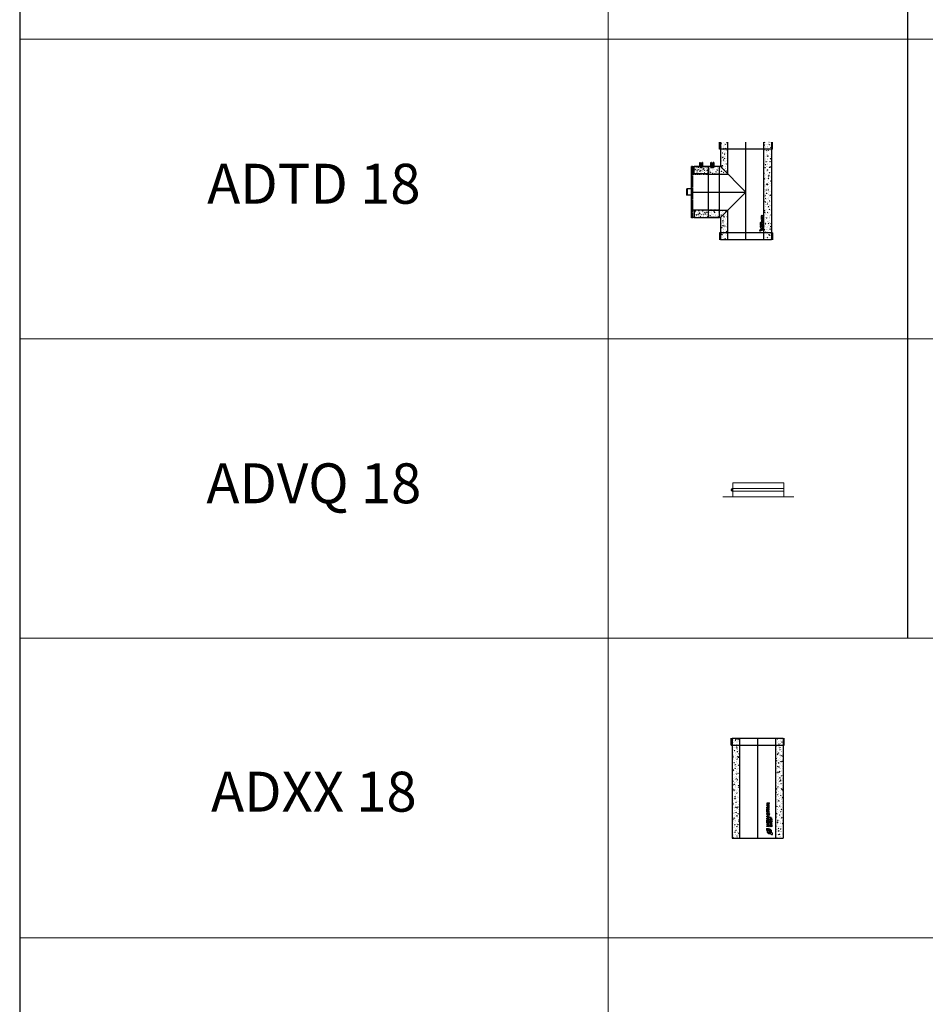
# Model space of a CAD drawing. Units: millimetres. Extents: x 294 to 154461, y 53 to 126936.
# Drawn here: x 37539 to 42075, y 48456 to 53386 of the extents above; entities that cross this region are included whole.
import ezdxf

# ---------------------------------------------------------------- set-up
doc = ezdxf.new("R2010")
doc.units = ezdxf.units.MM
for name, pattern in [('ACAD_ISO02W100', [0.59, 0.47, -0.12]), ('ACAD_ISO03W100', [1.18, 0.47, -0.71]), ('CENTER', [50.8, 31.75, -6.35, 6.35, -6.35]), ('HIDDEN', [9.525, 6.35, -3.175])]:
    doc.linetypes.add(name, pattern=pattern)
for name, color, linetype, lineweight in [('Z-BORDER ONTOP', 7, 'Continuous', 25), ('Z-PART ONTOP', 3, 'Continuous', 25), ('Z-TEXT ONTOP', 9, 'Continuous', 25)]:
    doc.layers.add(name, color=color, linetype=linetype, lineweight=lineweight)
doc.styles.add('ONTOP A4(H)', font='arial.ttf', dxfattribs={"height": 3})

# ---------------------------------------------------------------- blocks, each defined once
blk = doc.blocks.new('ADVQ 18 side')
at = {"color": 0, "lineweight": 5}
for p, q in [((0, 70), (-127.5, 70)), ((-127.5, 70), (-127.5, 0)), ((0, 70), (127.5, 70)), ((127.5, 70), (127.5, 0)), ((177.5, 0), (-177.5, 0)), ((-136, 36.5), (-135, 37.5)), ((-136, 36.5), (-136, 36)), ((-136, 36), (-135, 36)), ((-136, 34), (-136, 33.5)), ((-136, 34), (-135, 34)), ((-135, 32.5), (-136, 33.5)), ((-132.5, 37.5), (-135, 37.5)), ((-135, 32.5), (-135, 37.5)), ((-135, 32.5), (-132.5, 32.5)), ((-132.5, 42), (-132.5, 28)), ((-132.5, 42), (127.5, 42)), ((-132.5, 35), (-132.5, 37.5)), ((-132.5, 28), (127.5, 28)), ((-127.5, 35), (-127.5, 42)), ((-127.5, 28), (-127.5, 35))]:
    blk.add_line(p, q, dxfattribs=at)
blk = doc.blocks.new('*U1189')
at = {"linetype": 'HIDDEN', "lineweight": 5}
h = blk.add_hatch(dxfattribs=at)
h.set_pattern_fill('AR-CONC', color=0, scale=0.15)
h.paths.add_polyline_path([(-90, -35), (-127.5, -35), (-127.5, -500), (-90, -500)])
h.paths.add_polyline_path([(-127.5, 0), (-127.5, -35), (-90, -35), (-90, 0)])
h.paths.add_polyline_path([(127.5, -35), (90, -35), (90, -500), (127.5, -500)])
h.paths.add_polyline_path([(90, 0), (90, -35), (127.5, -35), (127.5, 0)])
at = {"color": 0, "linetype": 'ByBlock'}
for p, q in [((-132.5, -35), (-132.5, 0)), ((-127.5, 0), (-127.5, -500)), ((127.5, 0), (127.5, -500)), ((132.5, -35), (132.5, 0)), ((-132.5, -35), (132.5, -35))]:
    blk.add_line(p, q, dxfattribs=at)
at = {"color": 0, "linetype": 'HIDDEN', "ltscale": 100}
for p, q in [((-127.5, 0), (127.5, 0)), ((-90, -500), (-90, 0)), ((90, -500), (90, 0)), ((-127.5, -500), (127.5, -500))]:
    blk.add_line(p, q, dxfattribs=at)
at = {"color": 0, "linetype": 'CENTER', "ltscale": 50}
blk.add_line((0, -500), (0, 0), dxfattribs=at)
at = {"linetype": 'Continuous'}
for p, q in [((57.9, -323.7), (45.9, -325.5)), ((45.9, -325.5), (45.9, -328.6)), ((45.9, -328.6), (52.3, -331.2)), ((45.9, -333.8), (52.3, -331.2)), ((45.9, -336.9), (45.9, -333.8)), ((57.9, -338.7), (45.9, -336.9)), ((57.9, -326.8), (51.1, -327.7)), ((51.1, -327.7), (57.9, -330.6)), ((51.1, -334.7), (57.9, -331.8)), ((57.9, -335.6), (51.1, -334.7)), ((53, -344.3), (57.9, -340.5)), ((53.3, -347.4), (57.9, -344.4)), ((57.9, -323.7), (57.9, -326.8)), ((57.9, -331.8), (57.9, -330.6)), ((57.9, -338.7), (57.9, -335.6)), ((57.9, -344.4), (57.9, -340.5)), ((45.9, -350.5), (45.9, -345.7)), ((45.9, -350.5), (57.9, -350.5)), ((45.9, -360.3), (45.9, -353.5)), ((45.9, -353.5), (48.6, -353.5)), ((57.9, -360.3), (45.9, -360.3)), ((45.9, -370.9), (45.9, -362.7)), ((48.6, -362.7), (45.9, -362.7)), ((48.6, -370.9), (45.9, -370.9)), ((55.2, -390.9), (45.9, -390.9)), ((45.9, -394), (45.9, -390.9)), ((57.9, -394), (45.9, -394)), ((48.3, -347.4), (48.3, -346.8)), ((48.3, -347.4), (51.3, -347.4)), ((48.6, -357.2), (48.6, -353.5)), ((50.6, -357.2), (48.6, -357.2)), ((48.6, -365.3), (48.6, -362.7)), ((57.9, -365.3), (48.6, -365.3)), ((57.9, -368.3), (48.6, -368.3)), ((48.6, -370.9), (48.6, -368.3)), ((50.6, -357.2), (50.6, -353.7)), ((50.6, -353.7), (53.2, -353.7)), ((51.3, -347.4), (51.3, -346.8)), ((53.2, -353.7), (53.2, -357.2)), ((55.2, -357.2), (53.2, -357.2)), ((53.3, -347.4), (57.9, -347.4)), ((55.2, -353.5), (57.9, -353.5)), ((55.2, -357.2), (55.2, -353.5)), ((57.9, -387.2), (55.2, -387.2)), ((55.2, -390.9), (55.2, -387.2)), ((57.9, -350.5), (57.9, -347.4)), ((57.9, -360.3), (57.9, -353.5)), ((57.9, -368.3), (57.9, -365.3)), ((57.9, -394), (57.9, -387.2)), ((57.9, -396.4), (45.9, -401)), ((45.9, -404.4), (45.9, -401)), ((57.9, -409), (45.9, -404.4)), ((45.9, -409.6), (48.6, -409.6)), ((45.9, -417.8), (45.9, -409.6)), ((45.9, -417.8), (48.6, -417.8)), ((45.9, -426.4), (45.9, -419.6)), ((45.9, -419.6), (48.6, -419.6)), ((57.9, -426.4), (45.9, -426.4)), ((57.9, -429.4), (45.9, -431.2)), ((45.9, -431.2), (45.9, -434.3)), ((45.9, -434.3), (52.3, -436.9)), ((45.9, -439.5), (52.3, -436.9)), ((45.9, -442.6), (45.9, -439.5)), ((57.9, -444.4), (45.9, -442.6)), ((48.6, -412.2), (48.6, -409.6)), ((57.9, -412.2), (48.6, -412.2)), ((48.6, -417.8), (48.6, -415.2)), ((48.6, -415.2), (57.9, -415.2)), ((48.6, -423.3), (48.6, -419.6)), ((50.6, -423.3), (48.6, -423.3)), ((53.5, -401.4), (49.6, -402.7)), ((53.5, -404), (49.6, -402.7)), ((50.6, -423.3), (50.6, -419.8)), ((50.6, -419.8), (53.2, -419.8)), ((57.9, -432.5), (51.1, -433.4)), ((51.1, -433.4), (57.9, -436.3)), ((51.1, -440.4), (57.9, -437.5)), ((57.9, -441.3), (51.1, -440.4)), ((53.2, -419.8), (53.2, -423.3)), ((55.2, -423.3), (53.2, -423.3)), ((53.5, -401.4), (53.5, -402.7)), ((53.5, -404), (53.5, -402.7)), ((55.2, -423.3), (55.2, -419.6)), ((55.2, -419.6), (57.9, -419.6)), ((57.9, -399.7), (55.8, -400.5)), ((55.8, -400.5), (55.8, -402.7)), ((55.8, -404.9), (55.8, -402.7)), ((57.9, -405.7), (55.8, -404.9)), ((57.9, -396.4), (57.9, -399.7)), ((57.9, -409), (57.9, -405.7)), ((57.9, -415.2), (57.9, -412.2)), ((57.9, -426.4), (57.9, -419.6)), ((57.9, -429.4), (57.9, -432.5)), ((57.9, -437.5), (57.9, -436.3)), ((57.9, -444.4), (57.9, -441.3)), ((61.7, -432.4), (69.1, -425.2)), ((71.2, -432.4), (61.7, -432.4)), ((62.1, -401.3), (62.1, -399.4)), ((62.1, -401.3), (71.6, -401.3)), ((62.1, -422.1), (62.1, -414.5)), ((63.1, -414.5), (62.1, -414.5)), ((62.1, -422.1), (63.1, -422.1)), ((71.6, -424.2), (62.1, -424.2)), ((62.1, -425.2), (62.1, -424.2)), ((69.1, -425.2), (62.1, -425.2)), ((63.1, -400.3), (63.1, -399.3)), ((63.1, -400.3), (66.3, -400.3)), ((63.1, -417.8), (63.1, -414.5)), ((63.1, -417.8), (71.6, -417.8)), ((63.1, -418.8), (71.6, -418.8)), ((63.1, -422.1), (63.1, -418.8)), ((64.2, -431.4), (71.6, -424.2)), ((71.2, -431.4), (64.2, -431.4)), ((66.3, -400.3), (66.3, -399.3)), ((67.3, -400.3), (67.3, -399.4)), ((67.3, -400.3), (71.6, -400.3)), ((71.2, -431.4), (71.2, -432.4)), ((71.6, -401.3), (71.6, -400.3)), ((71.6, -417.8), (71.6, -418.8)), ((43.9, -452.4), (43.9, -462.4)), ((43.9, -452.4), (53.9, -452.4)), ((43.9, -462.4), (44.7, -462.4)), ((53.9, -453.2), (53.9, -452.4)), ((66.3, -481.2), (57.1, -467.1)), ((60.2, -477.5), (57.7, -472.1)), ((72.6, -475), (58.4, -465.7)), ((68.8, -469.1), (63.5, -466.5))]:
    blk.add_line(p, q, dxfattribs=at)
for centre, radius in [((51.9, -379), 6.4), ((51.9, -379), 3.4), ((66.6, -408.6), 4.7), ((66.6, -439.7), 4.7), ((66.6, -408.6), 3.7), ((66.6, -439.7), 3.7)]:
    blk.add_circle(centre, radius, dxfattribs=at)
for centre, radius, start, end in [((49.5, -345.4), 3.63, 16.5181, 185.7912), ((64.7, -399.1), 2.61, 354.9478, 185.0522), ((64.7, -399.1), 1.61, 354.9478, 185.0522), ((53.9, -462.4), 9.2, 90, 180), ((57.9, -466.5), 11.2, 346.7088, 281.7768), ((57.9, -466.5), 5.6, 0, 268.4857), ((57.9, -466.5), 1, 56.7042, 213.2958), ((70.1, -478.7), 4.5, 213.2958, 56.7042)]:
    blk.add_arc(centre, radius, start, end, dxfattribs=at)
blk.add_ellipse((49.8, -346.8), major_axis=(0, 1.9), ratio=0.789474, start_param=4.712389, end_param=7.853982, dxfattribs=at)
blk = doc.blocks.new('ADTD 18 right')
at = {"layer": 'Z-PART ONTOP', "lineweight": 5}
h = blk.add_hatch(dxfattribs=at)
h.set_pattern_fill('AR-CONC', color=256, scale=0.15, style=0)
h.set_pattern_definition([(50, (-16221.83, 51947.44), (27.3277, -2.390863), [2.8575, -31.4325]), (355, (-16221.83, 51947.44), (-5.286424, 28.658496), [2.286, -25.146]), (100.451, (-16219.554, 51947.24), (22.041375, 26.267503), [2.4285, -26.7135]), (46.1842, (-16221.83, 51955.06), (40.661856, -6.30635), [4.28625, -47.14875]), (96.6356, (-16218.443, 51954.535), (35.610635, 37.113833), [3.64275, -40.07025]), (351.184, (-16221.83, 51955.06), (35.61069, 37.113768), [3.429, -37.719]), (21, (-16218.02, 51953.155), (22.742232, -15.339828), [2.8575, -31.4325]), (326, (-16218.02, 51953.155), (9.270304, 27.628195), [2.286, -25.146]), (71.4514, (-16216.126, 51951.877), (32.012474, 12.288429), [2.4285, -26.7135]), (37.5, (-16221.831, 51947.44), (0.4632905, 12.6832558), [0, -24.8412, 0, -25.527, 0, -25.24125]), (7.5, (-16221.831, 51947.44), (10.0229494, 15.0270862), [0, -14.5542, 0, -24.2697, 0, -9.62025]), (327.5, (-16230.327, 51947.44), (20.3385893, -0.8593116), [0, -9.525, 0, -29.718, 0, -39.4335]), (317.5, (-16234.137, 51947.44), (22.219377, 3.8139737), [0, -12.3825, 0, -19.7358, 0, -28.0035])])
h.paths.add_polyline_path([(-90, 490), (-127.5, 490), (-127.5, 455), (-90, 455)])
h.paths.add_polyline_path([(-90, 455), (-127.5, 455), (-127.5, 35), (-90, 35)])
h.paths.add_polyline_path([(-90, 35), (-127.5, 35), (-127.5, 0), (-90, 0)])
h.paths.add_polyline_path([(127.5, 35), (90, 35), (90, 0), (127.5, 0)])
h.paths.add_polyline_path([(127.5, 112.5), (152.5, 112.5), (152.5, 150), (90, 150), (90, 35), (127.5, 35)])
h.paths.add_polyline_path([(187.5, 150), (152.5, 150), (152.5, 112.5), (187.5, 112.5)])
h.paths.add_polyline_path([(187.5, 367.5), (152.5, 367.5), (152.5, 330), (187.5, 330)])
h.paths.add_polyline_path([(152.5, 367.5), (127.5, 367.5), (127.5, 455), (90, 455), (90, 330), (152.5, 330)])
h.paths.add_polyline_path([(127.5, 490), (90, 490), (90, 455), (127.5, 455)])
at = {"layer": 'Z-PART ONTOP'}
h = blk.add_hatch(dxfattribs=at)
h.set_pattern_fill('AR-CONC', color=256, scale=0.1)
h.set_pattern_definition([(50, (-152.06, -57.377), (18.21847, -1.5939), [1.905, -20.955]), (355, (-152.06, -57.377), (-3.52434, 19.1057), [1.524, -16.76406]), (100.4514, (-150.542, -57.51), (14.6941, 17.5118), [1.619, -17.809]), (46.184, (-152.06, -52.297), (27.1079, -4.2042), [2.8575, -31.4325]), (96.6356, (-149.8, -52.647), (23.7404, 24.7426), [2.4285, -26.7136]), (351.184, (-152.06, -52.297), (23.7404, 24.7426), [2.286, -25.146]), (21, (-149.52, -53.567), (15.16144, -10.22652), [1.905, -20.955]), (326, (-149.52, -53.567), (6.1802, 18.4188), [1.524, -16.764]), (71.4514, (-148.256, -54.419), (21.34164, 8.1923), [1.619, -17.809]), (37.5, (-152.06, -57.377), (0.30886, 8.455504), [0, -16.5608, 0, -17.018, 0, -16.8275]), (7.5, (-152.06, -57.377), (6.68197, 10.01806), [0, -9.7028, 0, -16.1798, 0, -6.4135]), (327.5, (-157.724, -57.377), (13.55906, -0.572874), [0, -6.35, 0, -19.812, 0, -26.289]), (317.5, (-160.264, -57.377), (14.81292, 2.54265), [0, -8.255, 0, -13.1572, 0, -18.669])])
h.paths.add_polyline_path([(259.3, 368.3), (187.3, 368.3), (187.3, 330.7), (259.3, 330.7)])
edge = h.paths.add_edge_path(flags=16)
edge.add_line((220.3, 362), (228.3, 362))
h = blk.add_hatch(dxfattribs=at)
h.set_pattern_fill('AR-CONC', color=256, scale=0.1)
h.set_pattern_definition([(50, (-152.06, -107.377), (18.21847, -1.5939), [1.905, -20.955]), (355, (-152.06, -107.377), (-3.52434, 19.1057), [1.524, -16.76406]), (100.4514, (-150.542, -107.51), (14.6941, 17.5118), [1.619, -17.809]), (46.184, (-152.06, -102.297), (27.1079, -4.2042), [2.8575, -31.4325]), (96.6356, (-149.8, -102.647), (23.7404, 24.7426), [2.4285, -26.7136]), (351.184, (-152.06, -102.297), (23.7404, 24.7426), [2.286, -25.146]), (21, (-149.52, -103.567), (15.16144, -10.2265), [1.905, -20.955]), (326, (-149.52, -103.567), (6.1802, 18.4188), [1.524, -16.764]), (71.4514, (-148.256, -104.419), (21.34164, 8.1923), [1.619, -17.809]), (37.5, (-152.06, -107.377), (0.30886, 8.4555), [0, -16.5608, 0, -17.018, 0, -16.8275]), (7.5, (-152.06, -107.377), (6.68197, 10.01806), [0, -9.7028, 0, -16.1798, 0, -6.4135]), (327.5, (-157.724, -107.377), (13.55906, -0.57287), [0, -6.35, 0, -19.812, 0, -26.289]), (317.5, (-160.264, -107.377), (14.81292, 2.54265), [0, -8.255, 0, -13.1572, 0, -18.669])])
h.paths.add_polyline_path([(259.6, 112), (187.6, 111.8), (187.5, 149.3), (259.5, 149.5)])
at = {"layer": 'Z-PART ONTOP', "linetype": 'ByBlock'}
for p, q in [((-132.5, 455), (-132.5, 490)), ((-132.5, 455), (132.5, 455)), ((-127.5, 490), (-127.5, 0)), ((127.5, 490), (127.5, 367.5)), ((132.5, 455), (132.5, 490)), ((127.5, 367.5), (187.5, 367.5)), ((127.5, 112.5), (127.5, 0)), ((127.5, 112.5), (187.5, 112.5)), ((-132.5, 35), (132.5, 35)), ((-132.5, 35), (-132.5, 0)), ((132.5, 35), (132.5, 0))]:
    blk.add_line(p, q, dxfattribs=at)
at = {"layer": 'Z-PART ONTOP', "linetype": 'HIDDEN', "ltscale": 100}
for p, q in [((-90, 0), (-90, 490)), ((90, 330), (90, 490)), ((187.5, 112.5), (187.5, 367.5)), ((187.5, 330), (90, 330)), ((90, 0), (90, 150)), ((187.5, 150), (90, 150)), ((-127.5, 0), (127.5, 0))]:
    blk.add_line(p, q, dxfattribs=at)
at = {"layer": 'Z-PART ONTOP', "linetype": 'CENTER', "ltscale": 50}
for p, q in [((0, 0), (0, 490)), ((272, 240.1), (0, 240))]:
    blk.add_line(p, q, dxfattribs=at)
at = {"layer": 'Z-PART ONTOP', "lineweight": 5}
for p, q in [((127.5, 367.5), (0, 240)), ((0, 240), (127.5, 112.5))]:
    blk.add_line(p, q, dxfattribs=at)
at = {"layer": 'Z-PART ONTOP'}
for p, q in [((132.8, 368.6), (259.4, 368.6)), ((132.8, 111.3), (132.8, 368.6)), ((161.6, 387.8), (163.1, 387.8)), ((161.6, 387.8), (161.6, 371.4)), ((162.1, 367.2), (162.1, 387.7)), ((163.1, 387.7), (162.1, 387.7)), ((162.1, 371.1), (163.1, 371.1)), ((162.8, 377.7), (162.8, 380.3)), ((163.6, 380.3), (162.8, 380.3)), ((163.8, 377.7), (162.8, 377.7)), ((163.1, 387.8), (163.1, 380.3)), ((163.1, 387.3), (164.1, 387.3)), ((163.1, 377.7), (163.1, 367.2)), ((164.1, 387.3), (164.1, 381.6)), ((164.1, 377.1), (164.1, 371.7)), ((164.1, 371.7), (173.1, 371.7)), ((164.1, 366.2), (164.1, 371.7)), ((164.1, 366.2), (164.6, 366.2)), ((164.6, 365.3), (164.1, 365.3)), ((164.6, 382.5), (164.6, 383.8)), ((164.6, 362), (164.6, 366.2)), ((172.6, 363), (164.6, 363)), ((164.6, 362), (172.6, 362)), ((164.8, 376), (164.8, 376)), ((167.3, 382.4), (165.2, 379.7)), ((165.2, 379.7), (166.5, 376.5)), ((165.6, 384.8), (171.6, 384.8)), ((165.6, 384.8), (171.6, 384.8)), ((165.8, 375), (166, 375)), ((165.8, 375), (166, 375)), ((166.5, 376.5), (169.9, 376)), ((170.7, 382), (167.3, 382.4)), ((169.7, 376.6), (169.7, 376.7)), ((169.9, 376), (172, 378.8)), ((172, 378.8), (170.7, 382)), ((171.2, 375), (171.8, 375)), ((171.2, 375), (171.8, 375)), ((172.6, 383.8), (172.6, 382.6)), ((172.6, 366.2), (173.1, 366.2)), ((172.6, 366.2), (172.6, 362)), ((173.1, 365.3), (172.6, 365.3)), ((172.8, 376), (172.8, 376.5)), ((173.1, 381.6), (173.1, 387.3)), ((173.1, 387.3), (174.1, 387.3)), ((173.1, 371.7), (173.1, 377.1)), ((173.1, 371.7), (173.1, 366.2)), ((173.4, 377.7), (174.8, 377.7)), ((173.6, 380.2), (174.8, 380.2)), ((175.6, 387.8), (174.1, 387.8)), ((174.1, 380.2), (174.1, 387.8)), ((175.1, 387.7), (174.1, 387.7)), ((174.1, 367.2), (174.1, 377.7)), ((174.1, 371.1), (175.1, 371.1)), ((174.8, 380.2), (174.8, 377.7)), ((175.1, 378.8), (174.8, 378.8)), ((175.1, 387.7), (175.1, 367.2)), ((175.6, 371.4), (175.6, 387.8)), ((217.3, 387.8), (218.8, 387.8)), ((217.3, 387.8), (217.3, 371.4)), ((217.8, 367.2), (217.8, 387.7)), ((218.8, 387.7), (217.8, 387.7)), ((217.8, 371.1), (218.8, 371.1)), ((218.5, 377.7), (218.5, 380.3)), ((219.3, 380.3), (218.5, 380.3)), ((219.5, 377.7), (218.5, 377.7)), ((218.8, 387.8), (218.8, 380.3)), ((218.8, 387.3), (219.8, 387.3)), ((218.8, 377.7), (218.8, 367.2)), ((219.8, 387.3), (219.8, 381.6)), ((219.8, 377.1), (219.8, 371.7)), ((219.8, 371.7), (228.8, 371.7)), ((219.8, 366.2), (219.8, 371.7)), ((219.8, 366.2), (220.3, 366.2)), ((220.3, 365.3), (219.8, 365.3)), ((220.3, 382.5), (220.3, 383.8)), ((220.3, 362), (220.3, 366.2)), ((228.3, 363), (220.3, 363)), ((220.3, 362), (228.3, 362)), ((220.5, 376), (220.5, 376)), ((223, 382.4), (220.8, 379.7)), ((220.8, 379.7), (222.2, 376.5)), ((221.3, 384.8), (227.3, 384.8)), ((221.3, 384.8), (227.3, 384.8)), ((221.5, 375), (221.7, 375)), ((221.5, 375), (221.7, 375)), ((222.2, 376.5), (225.6, 376)), ((226.4, 382), (223, 382.4)), ((225.6, 376), (227.7, 378.8)), ((227.7, 378.8), (226.4, 382)), ((226.9, 375), (227.5, 375)), ((226.9, 375), (227.5, 375)), ((228.3, 383.8), (228.3, 382.6)), ((228.3, 366.2), (228.8, 366.2)), ((228.3, 366.2), (228.3, 362)), ((228.8, 365.3), (228.3, 365.3)), ((228.5, 376), (228.5, 376.5)), ((228.8, 381.6), (228.8, 387.3)), ((228.8, 387.3), (229.8, 387.3)), ((228.8, 371.7), (228.8, 377.1)), ((228.8, 371.7), (228.8, 366.2)), ((229.1, 377.7), (230.5, 377.7)), ((229.3, 380.2), (230.5, 380.2)), ((231.3, 387.8), (229.8, 387.8)), ((229.8, 380.2), (229.8, 387.8)), ((230.8, 387.7), (229.8, 387.7)), ((229.8, 367.2), (229.8, 377.7)), ((229.8, 371.1), (230.8, 371.1)), ((230.5, 380.2), (230.5, 377.7)), ((230.8, 387.7), (230.8, 367.2)), ((231.3, 371.4), (231.3, 387.8)), ((267.5, 368.6), (272, 368.6)), ((272, 111.7), (272, 368.6)), ((272, 255.6), (293.6, 255.6)), ((293.6, 255.5), (293.6, 254.8)), ((293.6, 254.8), (293.6, 224.7)), ((297.1, 255.5), (297.1, 224.7)), ((272, 224.7), (293.6, 224.7)), ((132.8, 111.3), (259.7, 111.6)), ((267.8, 111.7), (272.3, 111.7))]:
    blk.add_line(p, q, dxfattribs=at)
at = {"layer": 'Z-PART ONTOP', "linetype": 'ACAD_ISO02W100'}
blk.add_line((267.5, 368.6), (267.8, 111.7), dxfattribs=at)
at = {"layer": 'Z-PART ONTOP', "linetype": 'ACAD_ISO03W100'}
for p, q in [((272, 330.2), (132.8, 330.4)), ((272, 150.2), (132.8, 150.4))]:
    blk.add_line(p, q, dxfattribs=at)
at = {"layer": 'Z-PART ONTOP', "linetype": 'Continuous'}
for p, q in [((-77.5, 123.9), (-83.5, 123)), ((-83.5, 123), (-83.5, 121.5)), ((-83.5, 121.5), (-80.3, 120.2)), ((-83.5, 118.9), (-80.3, 120.2)), ((-83.5, 117.3), (-83.5, 118.9)), ((-77.5, 116.4), (-83.5, 117.3)), ((-83.5, 110.5), (-83.5, 112.9)), ((-83.5, 110.5), (-77.5, 110.5)), ((-83.5, 105.6), (-83.5, 109)), ((-83.5, 109), (-82.2, 109)), ((-77.5, 105.6), (-83.5, 105.6)), ((-83.5, 100.3), (-83.5, 104.4)), ((-82.2, 104.4), (-83.5, 104.4)), ((-82.2, 100.3), (-83.5, 100.3)), ((-82.3, 112.1), (-82.3, 112.4)), ((-82.3, 112.1), (-80.8, 112.1)), ((-82.2, 107.2), (-82.2, 109)), ((-81.2, 107.2), (-82.2, 107.2)), ((-82.2, 103.1), (-82.2, 104.4)), ((-77.5, 103.1), (-82.2, 103.1)), ((-77.5, 101.6), (-82.2, 101.6)), ((-82.2, 100.3), (-82.2, 101.6)), ((-81.2, 107.2), (-81.2, 108.9)), ((-81.2, 108.9), (-79.8, 108.9)), ((-77.5, 122.4), (-80.9, 121.9)), ((-80.9, 121.9), (-77.5, 120.5)), ((-80.9, 118.4), (-77.5, 119.9)), ((-77.5, 118), (-80.9, 118.4)), ((-80.8, 112.1), (-80.8, 112.4)), ((-79.9, 113.6), (-77.5, 115.5)), ((-79.8, 112.1), (-77.5, 113.6)), ((-79.8, 112.1), (-77.5, 112.1)), ((-79.8, 108.9), (-79.8, 107.2)), ((-78.8, 107.2), (-79.8, 107.2)), ((-78.8, 109), (-77.5, 109)), ((-78.8, 107.2), (-78.8, 109)), ((-77.5, 123.9), (-77.5, 122.4)), ((-77.5, 119.9), (-77.5, 120.5)), ((-77.5, 116.4), (-77.5, 118)), ((-77.5, 113.6), (-77.5, 115.5)), ((-77.5, 110.5), (-77.5, 112.1)), ((-77.5, 105.6), (-77.5, 109)), ((-77.5, 101.6), (-77.5, 103.1)), ((-84.5, 59.6), (-84.5, 54.6)), ((-84.5, 59.6), (-79.5, 59.6)), ((-84.5, 54.6), (-84.1, 54.6)), ((-78.8, 90.3), (-83.5, 90.3)), ((-83.5, 88.8), (-83.5, 90.3)), ((-77.5, 88.8), (-83.5, 88.8)), ((-77.5, 87.6), (-83.5, 85.3)), ((-83.5, 83.6), (-83.5, 85.3)), ((-77.5, 81.3), (-83.5, 83.6)), ((-83.5, 81), (-82.2, 81)), ((-83.5, 76.9), (-83.5, 81)), ((-83.5, 76.9), (-82.2, 76.9)), ((-83.5, 72.6), (-83.5, 76)), ((-83.5, 76), (-82.2, 76)), ((-77.5, 72.6), (-83.5, 72.6)), ((-77.5, 71.1), (-83.5, 70.2)), ((-83.5, 70.2), (-83.5, 68.6)), ((-83.5, 68.6), (-80.3, 67.3)), ((-83.5, 66), (-80.3, 67.3)), ((-83.5, 64.5), (-83.5, 66)), ((-77.5, 63.6), (-83.5, 64.5)), ((-82.2, 79.7), (-82.2, 81)), ((-77.5, 79.7), (-82.2, 79.7)), ((-82.2, 76.9), (-82.2, 78.2)), ((-82.2, 78.2), (-77.5, 78.2)), ((-82.2, 74.1), (-82.2, 76)), ((-81.2, 74.1), (-82.2, 74.1)), ((-79.7, 85.1), (-81.6, 84.4)), ((-79.7, 83.8), (-81.6, 84.4)), ((-81.2, 74.1), (-81.2, 75.9)), ((-81.2, 75.9), (-79.8, 75.9)), ((-77.5, 69.5), (-80.9, 69.1)), ((-80.9, 69.1), (-77.5, 67.6)), ((-80.9, 65.6), (-77.5, 67)), ((-77.5, 65.1), (-80.9, 65.6)), ((-79.8, 75.9), (-79.8, 74.1)), ((-78.8, 74.1), (-79.8, 74.1)), ((-79.7, 85.1), (-79.7, 84.4)), ((-79.7, 83.8), (-79.7, 84.4)), ((-79.5, 59.2), (-79.5, 59.6)), ((-77.5, 92.2), (-78.8, 92.2)), ((-78.8, 90.3), (-78.8, 92.2)), ((-78.8, 74.1), (-78.8, 76)), ((-78.8, 76), (-77.5, 76)), ((-77.5, 85.9), (-78.5, 85.5)), ((-78.5, 85.5), (-78.5, 84.4)), ((-78.5, 83.3), (-78.5, 84.4)), ((-77.5, 82.9), (-78.5, 83.3)), ((-73.3, 45.2), (-77.9, 52.2)), ((-76.3, 47), (-77.6, 49.7)), ((-77.5, 88.8), (-77.5, 92.2)), ((-77.5, 87.6), (-77.5, 85.9)), ((-77.5, 81.3), (-77.5, 82.9)), ((-77.5, 78.2), (-77.5, 79.7)), ((-77.5, 72.6), (-77.5, 76)), ((-77.5, 71.1), (-77.5, 69.5)), ((-77.5, 67), (-77.5, 67.6)), ((-77.5, 63.6), (-77.5, 65.1)), ((-70.2, 48.3), (-77.2, 52.9)), ((-75.6, 69.6), (-71.9, 73.2)), ((-70.8, 69.6), (-75.6, 69.6)), ((-75.4, 85.1), (-75.4, 86.1)), ((-75.4, 85.1), (-70.6, 85.1)), ((-75.4, 74.7), (-75.4, 78.5)), ((-74.9, 78.5), (-75.4, 78.5)), ((-75.4, 74.7), (-74.9, 74.7)), ((-70.6, 73.7), (-75.4, 73.7)), ((-75.4, 73.2), (-75.4, 73.7)), ((-71.9, 73.2), (-75.4, 73.2)), ((-74.9, 85.6), (-74.9, 86.1)), ((-74.9, 85.6), (-73.3, 85.6)), ((-74.9, 76.9), (-74.9, 78.5)), ((-74.9, 76.9), (-70.6, 76.9)), ((-74.9, 76.4), (-70.6, 76.4)), ((-74.9, 74.7), (-74.9, 76.4)), ((-72, 51.2), (-74.7, 52.5)), ((-74.3, 70.1), (-70.6, 73.7)), ((-70.8, 70.1), (-74.3, 70.1)), ((-73.3, 85.6), (-73.3, 86.1)), ((-72.8, 85.6), (-72.8, 86.1)), ((-72.8, 85.6), (-70.6, 85.6)), ((-70.8, 70.1), (-70.8, 69.6)), ((-70.6, 85.1), (-70.6, 85.6)), ((-70.6, 76.9), (-70.6, 76.4))]:
    blk.add_line(p, q, dxfattribs=at)
at = {"layer": 'Z-PART ONTOP'}
for points in [[(259.3, 368.3), (187.3, 368.3), (187.3, 330.7), (259.3, 330.7)], [(259.6, 112), (187.6, 111.8), (187.5, 149.3), (259.5, 149.5)]]:
    blk.add_lwpolyline(points, close=True, dxfattribs=at)
at = {"layer": 'Z-PART ONTOP', "linetype": 'Continuous'}
for centre, radius in [((-80.5, 96.3), 3.2), ((-80.5, 96.3), 1.7), ((-73.1, 81.5), 2.35), ((-73.1, 65.9), 2.35), ((-73.1, 81.5), 1.85), ((-73.1, 65.9), 1.85)]:
    blk.add_circle(centre, radius, dxfattribs=at)
at = {"layer": 'Z-PART ONTOP'}
for centre, radius, start, end in [((165.8, 376), 1, 180, 270), ((165.8, 376), 1, 180, 270), ((171.8, 376), 1, 270, 0), ((171.8, 376), 1, 270, 0), ((221.5, 376), 1, 180, 270), ((221.5, 376), 1, 180, 270), ((227.5, 376), 1, 270, 0), ((227.5, 376), 1, 270, 0), ((259.4, 366.6), 2.01, 26.3878, 90), ((263.5, 368.6), 2.51, 206.3878, 333.6122), ((267.5, 366.6), 2.01, 90, 153.6122), ((259.7, 113.6), 2.01, 270.1461, 333.7583), ((263.7, 111.6), 2.51, 26.5339, 153.7583), ((267.8, 113.7), 2.01, 206.5339, 270.1461)]:
    blk.add_arc(centre, radius, start, end, dxfattribs=at)
at = {"layer": 'Z-PART ONTOP', "linetype": 'Continuous'}
for centre, radius, start, end in [((-81.7, 113.1), 1.82, 16.5181, 185.7912), ((-79.5, 54.6), 4.6, 90, 180), ((-77.5, 52.5), 5.6, 346.7088, 281.7768), ((-77.5, 52.5), 2.8, 0, 268.4857), ((-77.5, 52.5), 0.5, 56.7042, 213.2958), ((-74.1, 86.2), 1.31, 354.9478, 185.0522), ((-74.1, 86.2), 0.805, 354.9478, 185.0522), ((-71.4, 46.4), 2.25, 213.2958, 56.7042)]:
    blk.add_arc(centre, radius, start, end, dxfattribs=at)
at = {"layer": 'Z-PART ONTOP'}
for centre, major_axis, ratio, start_param, end_param in [((164.6, 372.7), (0, -3.12), 0.966485, 4.712389, 5.298075), ((164.6, 371.4), (-3.01, 0), 0.999377, 0, 0.585686), ((164.1, 367.2), (-2.01, 0), 0.968849, 0, 1.570796), ((164.6, 372.7), (0, -1.56), 0.966485, 4.712389, 4.773276), ((164.1, 372.7), (-1, 0), 0.968849, 0, 1.570796), ((164.1, 367.2), (-1, 0), 0.968849, 0, 1.570796), ((168.6, 379.3), (5.02, 0), 0.999395, 0, 3.141593), ((165.6, 383.8), (-1, 0), 0.999395, 4.712389, 6.283185), ((171.6, 383.8), (1, 0), 0.999395, 0, 1.570796), ((173.1, 372.7), (1, 0), 0.968849, 4.712389, 6.283185), ((173.1, 367.2), (1, 0), 0.968849, 4.712389, 6.283185), ((173.1, 367.2), (2.01, 0), 0.968849, 4.712389, 6.283185), ((172.6, 372.7), (0, -1.56), 0.966485, 1.509909, 1.570796), ((172.6, 372.7), (0, -3.12), 0.966485, 0.985111, 1.570796), ((172.6, 371.4), (3.01, 0), 0.999377, 5.6975, 6.283185), ((220.3, 372.7), (0, -3.12), 0.966485, 4.712389, 5.298075), ((220.3, 371.4), (-3.01, 0), 0.999377, 0, 0.585686), ((219.8, 367.2), (-2.01, 0), 0.968849, 0, 1.570796), ((220.3, 372.7), (0, -1.56), 0.966485, 4.712389, 4.773276), ((219.8, 372.7), (-1, 0), 0.968849, 0, 1.570796), ((219.8, 367.2), (-1, 0), 0.968849, 0, 1.570796), ((224.3, 379.3), (5.02, 0), 0.999395, 0, 3.141593), ((221.3, 383.8), (-1, 0), 0.999395, 4.712389, 6.283185), ((227.3, 383.8), (1, 0), 0.999395, 0, 1.570796), ((228.8, 372.7), (1, 0), 0.968849, 4.712389, 6.283185), ((228.8, 367.2), (1, 0), 0.968849, 4.712389, 6.283185), ((228.8, 367.2), (2.01, 0), 0.968849, 4.712389, 6.283185), ((228.3, 372.7), (0, -1.56), 0.966485, 1.509909, 1.570796), ((228.3, 372.7), (0, -3.12), 0.966485, 0.985111, 1.570796), ((228.3, 371.4), (3.01, 0), 0.999377, 5.6975, 6.283185), ((293.6, 255.5), (3.51, 0), 0.009247, 0, 1.570796), ((293.6, 224.7), (3.51, 0), 0.009247, 4.712389, 6.283185)]:
    blk.add_ellipse(centre, major_axis=major_axis, ratio=ratio, start_param=start_param, end_param=end_param, dxfattribs=at)
for centre in [(168.6, 379.2), (224.3, 379.2)]:
    blk.add_ellipse(centre, major_axis=(4.52, 0), ratio=0.999395, dxfattribs=at)
at = {"layer": 'Z-PART ONTOP', "linetype": 'Continuous'}
blk.add_ellipse((-81.5, 112.4), major_axis=(0, 0.95), ratio=0.789474, start_param=4.712389, end_param=7.853982, dxfattribs=at)
at = {"layer": 'Z-PART ONTOP'}
for points, knots in [([(173.6, 379.3), (173.6, 378.7), (173.5, 378.2), (173.2, 377.2), (172.9, 376.7), (172.3, 375.8), (171.9, 375.5), (171, 374.8), (170.6, 374.6), (169.5, 374.3), (169, 374.2), (167.9, 374.3), (167.4, 374.4), (166.4, 374.7), (165.9, 375), (165.1, 375.7), (164.7, 376.1), (164.1, 376.9), (163.9, 377.4), (163.6, 378.4), (163.6, 378.8), (163.6, 379.3)], [4.583976, 4.583976, 4.583976, 4.583976, 4.903939, 4.903939, 5.223909, 5.223909, 5.543899, 5.543899, 5.863911, 5.863911, 6.183942, 6.183942, 6.503979, 6.503979, 6.824007, 6.824007, 7.144015, 7.144015, 7.464001, 7.464001, 7.725568, 7.725568, 7.725568, 7.725568]), ([(164.1, 382.1), (164.2, 382.1), (164.2, 382.1), (164.3, 382.1), (164.4, 382.1), (164.4, 382.1)], [0.50644067, 0.50644067, 0.50644067, 0.50644067, 0.53121799, 0.53121799, 0.53611378, 0.53611378, 0.53611378, 0.53611378]), ([(164.8, 375.8), (164.8, 375.8), (164.7, 375.8), (164.6, 375.7), (164.5, 375.7), (164.3, 375.6), (164.2, 375.6), (164.1, 375.4), (164.1, 375.4), (164.1, 375.3)], [0.3296184, 0.3296184, 0.3296184, 0.3296184, 0.339891, 0.339891, 0.3775461, 0.3775461, 0.4154045, 0.4154045, 0.4532629, 0.4532629, 0.4532629, 0.4532629]), ([(172.3, 382.9), (172.3, 382.9), (172.4, 382.8), (172.5, 382.7), (172.6, 382.7), (172.7, 382.5), (172.7, 382.4), (172.8, 382.3), (172.8, 382.2), (172.8, 382.2)], [2.027238, 2.027238, 2.027238, 2.027238, 2.1991149, 2.1991149, 2.5132741, 2.5132741, 2.8274334, 2.8274334, 2.9175194, 2.9175194, 2.9175194, 2.9175194]), ([(172.8, 382.1), (172.8, 382.1), (172.9, 382.1), (173, 382.1), (173, 382.1), (173.1, 382.1)], [1.28340927, 1.28340927, 1.28340927, 1.28340927, 1.28830507, 1.28830507, 1.31308238, 1.31308238, 1.31308238, 1.31308238]), ([(173.1, 375.3), (173.1, 375.4), (173.1, 375.4), (173, 375.6), (172.9, 375.6), (172.8, 375.7), (172.8, 375.7), (172.8, 375.7)], [0.45344494, 0.45344494, 0.45344494, 0.45344494, 0.49130337, 0.49130337, 0.5291618, 0.5291618, 0.53604074, 0.53604074, 0.53604074, 0.53604074]), ([(229.3, 379.3), (229.3, 378.7), (229.2, 378.2), (228.9, 377.2), (228.6, 376.7), (228, 375.8), (227.6, 375.5), (226.7, 374.8), (226.2, 374.6), (225.2, 374.3), (224.7, 374.2), (223.6, 374.3), (223.1, 374.4), (222.1, 374.7), (221.6, 375), (220.8, 375.7), (220.4, 376.1), (219.8, 376.9), (219.6, 377.4), (219.3, 378.4), (219.3, 378.8), (219.3, 379.3)], [4.583976, 4.583976, 4.583976, 4.583976, 4.903939, 4.903939, 5.223909, 5.223909, 5.543899, 5.543899, 5.863911, 5.863911, 6.183942, 6.183942, 6.503979, 6.503979, 6.824007, 6.824007, 7.144015, 7.144015, 7.464001, 7.464001, 7.725568, 7.725568, 7.725568, 7.725568]), ([(219.8, 382.1), (219.9, 382.1), (219.9, 382.1), (220, 382.1), (220, 382.1), (220.1, 382.1)], [0.50644067, 0.50644067, 0.50644067, 0.50644067, 0.53121799, 0.53121799, 0.53611378, 0.53611378, 0.53611378, 0.53611378]), ([(220.5, 375.8), (220.5, 375.8), (220.4, 375.8), (220.3, 375.7), (220.2, 375.7), (220, 375.6), (219.9, 375.6), (219.8, 375.4), (219.8, 375.4), (219.8, 375.3)], [0.3296184, 0.3296184, 0.3296184, 0.3296184, 0.339891, 0.339891, 0.3775461, 0.3775461, 0.4154045, 0.4154045, 0.4532629, 0.4532629, 0.4532629, 0.4532629]), ([(228, 382.9), (228, 382.9), (228.1, 382.8), (228.2, 382.7), (228.3, 382.7), (228.4, 382.5), (228.4, 382.4), (228.5, 382.3), (228.5, 382.2), (228.5, 382.2)], [2.027238, 2.027238, 2.027238, 2.027238, 2.1991149, 2.1991149, 2.5132741, 2.5132741, 2.8274334, 2.8274334, 2.9175194, 2.9175194, 2.9175194, 2.9175194]), ([(228.5, 382.1), (228.5, 382.1), (228.6, 382.1), (228.7, 382.1), (228.7, 382.1), (228.8, 382.1)], [1.28340927, 1.28340927, 1.28340927, 1.28340927, 1.28830507, 1.28830507, 1.31308238, 1.31308238, 1.31308238, 1.31308238]), ([(228.8, 375.3), (228.8, 375.4), (228.8, 375.4), (228.7, 375.6), (228.6, 375.6), (228.5, 375.7), (228.5, 375.7), (228.5, 375.7)], [0.45344494, 0.45344494, 0.45344494, 0.45344494, 0.49130337, 0.49130337, 0.5291618, 0.5291618, 0.53604074, 0.53604074, 0.53604074, 0.53604074])]:
    blk.add_open_spline(points, degree=3, knots=knots, dxfattribs=at)

msp = doc.modelspace()

# ---------------------------------------------------------------- linework, layer by layer
at = {"layer": 'Z-BORDER ONTOP'}
for p, q in [((37538.8, 116288.6), (37538.8, 25316.6)), ((41986, 116288.6), (41986, 50288.6))]:
    msp.add_line(p, q, dxfattribs=at)
at = {"layer": 'Z-BORDER ONTOP', "lineweight": 5}
for p, q in [((40486, 116288.6), (40486, 26816.6)), ((37538.8, 53288.6), (46486, 53288.6)), ((37538.8, 51788.6), (46486, 51788.6)), ((37538.8, 50288.6), (46486, 50288.6)), ((37538.8, 48788.6), (46486, 48788.6))]:
    msp.add_line(p, q, dxfattribs=at)

# ---------------------------------------------------------------- block references
at = {"xscale": -1}
msp.add_blockref('ADTD 18 right', (41176.9, 52282.9), dxfattribs=at)
at = {"layer": 'Z-PART ONTOP', "lineweight": 5}
for name, p in [('ADVQ 18 side', (41238.5, 50996.6)), ('*U1189', (41236, 49788.6))]:
    msp.add_blockref(name, p, dxfattribs=at)

# ---------------------------------------------------------------- texts
at = {"layer": 'Z-TEXT ONTOP', "lineweight": 5, "char_height": 200, "width": 2947.204, "attachment_point": 5, "style": 'ONTOP A4(H)'}
for s, insert in [('ADTD 18', (39012.4, 52538.6)), ('ADVQ 18', (39012.4, 51038.6)), ('ADXX 18', (39012.4, 49494.7))]:
    msp.add_mtext(s, dxfattribs=dict(at, insert=insert))

doc.saveas('drawing.dxf')
